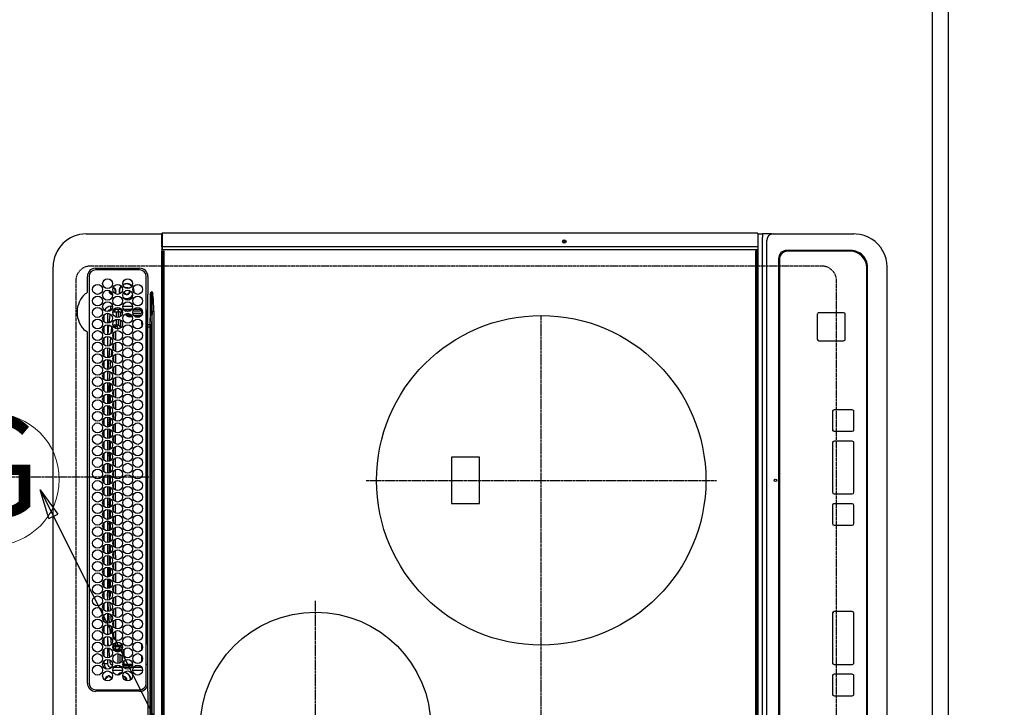
# Model space of a CAD drawing. Units: inches. Extents: x 0 to 26473, y -25 to 8845.
# Drawn here: x 15288 to 15886, y 6028 to 6445 of the extents above; entities that cross this region are included whole.
import ezdxf
from ezdxf.enums import TextEntityAlignment as Align

# ---------------------------------------------------------------- set-up
doc = ezdxf.new("R2010")
doc.units = ezdxf.units.IN
doc.header["$MEASUREMENT"] = 0
for name, pattern in [('CENTER', [2, 1.25, -0.25, 0.25, -0.25]), ('DASHED', [0.75, 0.5, -0.25]), ('HIDDEN', [0.375, 0.25, -0.125])]:
    doc.linetypes.add(name, pattern=pattern)
doc.layers.get('DEFPOINTS').update_dxf_attribs({"color": 146})
for name, color, linetype in [('121-キャビネット（中）', 253, 'HIDDEN'), ('126-甲板', 2, 'Continuous'), ('150-機器', 8, 'Continuous'), ('160-文字', 254, 'Continuous'), ('166-寸法B', 11, 'Continuous')]:
    doc.layers.add(name, color=color, linetype=linetype)
doc.styles.add('KH001', font='txt')
doc.dimstyles.new('KH1xx030', dxfattribs={"dimscale": 30, "dimtxt": 2, "dimasz": 0.6, "dimexe": 0.3, "dimexo": 1.2, "dimgap": 0.5, "dimtad": 3, "dimdec": 1, "dimdsep": 46, "dimlunit": 6, "dimtxsty": 'KH001', "dimblk": 'DOT', "dimcen": 1, "dimdle": 1, "dimclrd": 256, "dimclre": 256, "dimclrt": 256, "dimadec": 0, "dimazin": 0, "dimtfac": 1, "dimtdec": 1, "dimtix": 1, "dimtmove": 2, "dimatfit": 3, "dimldrblk": 'CLOSEDBLANK', "dimfxl": 1, "dimtolj": 1, "dimtzin": 0, "dimlwd": -1, "dimlwe": -1, "dimarcsym": 0})

# ---------------------------------------------------------------- blocks, each defined once
blk = doc.blocks.new('_Dot')
at = {"color": 0, "linetype": 'ByBlock', "lineweight": -2}
blk.add_line((-0.5, 0), (-1, 0), dxfattribs=at)
at = {"color": 0, "linetype": 'ByBlock', "const_width": 0.5}
blk.add_lwpolyline([(-0.25, 0, 1), (0.25, 0, 1)], format="xyb", close=True, dxfattribs=at)
blk = doc.blocks.new('*D843')
at = {"layer": '166-寸法B'}
for p, q in [((15888.36, 6717.42), (16136.83, 6717.42)), ((16127.83, 5563.42), (16127.83, 6699.42)), ((15888.36, 5545.42), (16136.83, 5545.42))]:
    blk.add_line(p, q, dxfattribs=at)
at = {"layer": 'DEFPOINTS', "color": 0}
for p in [(15852.36, 6717.42), (16127.83, 6717.42), (15852.36, 5545.42)]:
    blk.add_point(p, dxfattribs=at)
at = {"layer": '166-寸法B', "linetype": 'ByBlock', "xscale": 18, "yscale": 18, "zscale": 18}
for p, rotation in [((16127.83, 6717.42), 90), ((16127.83, 5545.42), 270)]:
    blk.add_blockref('_Dot', p, dxfattribs=dict(at, rotation=rotation))
at = {"layer": '166-寸法B', "insert": (16077.5, 6015.9), "char_height": 60, "attachment_point": 5, "rotation": 90, "style": 'KH001'}
blk.add_mtext('\\A1;1,172〈ﾜｰｸﾄｯﾌﾟ寸法〉', dxfattribs=at)
blk = doc.blocks.new('_ClosedBlank')
at = {"color": 0, "linetype": 'ByBlock', "lineweight": -2}
for p, q in [((-1, 0.167), (0, 0)), ((-1, 0.167), (-1, -0.167)), ((0, 0), (-1, -0.167))]:
    blk.add_line(p, q, dxfattribs=at)
blk = doc.blocks.new('HT-F6S_H2')
at = {"layer": '126-甲板', "linetype": 'DASHED'}
for p, q in [((271, 282.65), (-271, 282.65)), ((280, -170.35), (280, 273.65)), ((-271, -179.35), (271, -179.35))]:
    blk.add_line(p, q, dxfattribs=at)
for centre, start, end in [((271, 273.65), 0, 90), ((271, -170.35), 270, 0)]:
    blk.add_arc(centre, 9, start, end, dxfattribs=at)
at = {"layer": '150-機器', "color": 13, "linetype": 'Continuous'}
for p, q in [((-279.5, 296.38), (279.5, 296.38)), ((27, 275.6), (239.74, 275.6)), ((239.74, 275.6), (239.9, 275.61)), ((264.1, 275.61), (264.18, 275.6)), ((264.18, 275.6), (264.26, 275.6)), ((264.26, 275.6), (273.7, 275.6)), ((299.5, 276.38), (299.5, 230.38)), ((22, 243.88), (21.98, 270.58)), ((23, 270.58), (23, 243.88)), ((273.7, 274.58), (27, 274.58)), ((277.7, 243.88), (277.7, 270.58)), ((278.72, 270.58), (278.72, 243.88)), ((28.52, 264.33), (28.6, 264.35)), ((28.6, 264.35), (28.6, 264.47)), ((29.4, 264.98), (29.4, 264.76)), ((29.4, 264.76), (29.4, 264.35)), ((38.6, 263.38), (38.6, 265.38)), ((38.6, 265.38), (40.54, 265.38)), ((41.35, 263.38), (38.6, 263.38)), ((48.35, 263.38), (42.35, 263.38)), ((43.16, 265.38), (47.54, 265.38)), ((55.35, 263.38), (49.35, 263.38)), ((53.98, 263.38), (49.37, 262.95)), ((50.16, 265.38), (54.54, 265.38)), ((62.35, 263.38), (56.35, 263.38)), ((57.16, 265.38), (61.54, 265.38)), ((69.35, 263.38), (63.35, 263.38)), ((64.16, 265.38), (68.54, 265.38)), ((76.35, 263.38), (70.35, 263.38)), ((71.16, 265.38), (75.54, 265.38)), ((83.35, 263.38), (77.35, 263.38)), ((77.4, 263.13), (81.32, 263.38)), ((78.16, 265.38), (82.54, 265.38)), ((90.35, 263.38), (84.35, 263.38)), ((85.16, 265.38), (89.54, 265.38)), ((97.35, 263.38), (91.35, 263.38)), ((92.16, 265.38), (96.54, 265.38)), ((97.31, 263.27), (92.47, 263.08)), ((93.6, 262.15), (93.6, 263.1)), ((104.35, 263.38), (98.35, 263.38)), ((99.16, 265.38), (103.54, 265.38)), ((111.35, 263.38), (105.35, 263.38)), ((105.4, 263.38), (105.4, 262.78)), ((106.16, 265.38), (110.54, 265.38)), ((106.4, 263.38), (106.4, 262.15)), ((118.35, 263.38), (112.35, 263.38)), ((113.16, 265.38), (117.54, 265.38)), ((125.35, 263.38), (119.35, 263.38)), ((120.16, 265.38), (124.54, 265.38)), ((123.6, 262.15), (123.6, 263.38)), ((124.6, 262.15), (124.6, 263.38)), ((132.35, 263.38), (126.35, 263.38)), ((127.16, 265.38), (131.54, 265.38)), ((139.35, 263.38), (133.35, 263.38)), ((134.16, 265.38), (138.54, 265.38)), ((135.4, 263.38), (135.4, 262.15)), ((136.4, 263.38), (136.4, 262.15)), ((146.35, 263.38), (140.35, 263.38)), ((141.16, 265.38), (145.54, 265.38)), ((153.35, 263.38), (147.35, 263.38)), ((148.16, 265.38), (152.54, 265.38)), ((160.35, 263.38), (154.35, 263.38)), ((154.6, 262.15), (154.6, 263.38)), ((155.16, 265.38), (159.54, 265.38)), ((167.35, 263.38), (161.35, 263.38)), ((162.16, 265.38), (166.54, 265.38)), ((165.4, 263.38), (165.4, 262.15)), ((166.4, 263.38), (166.4, 262.15)), ((174.35, 263.38), (168.35, 263.38)), ((169.16, 265.38), (173.54, 265.38)), ((181.35, 263.38), (175.35, 263.38)), ((176.16, 265.38), (180.54, 265.38)), ((188.35, 263.38), (182.35, 263.38)), ((183.16, 265.38), (187.54, 265.38)), ((183.6, 262.15), (183.6, 263.38)), ((184.6, 262.15), (184.6, 263.38)), ((195.35, 263.38), (189.35, 263.38)), ((190.16, 265.38), (194.54, 265.38)), ((195.32, 263.17), (191.6, 263.38)), ((202.35, 263.38), (196.35, 263.38)), ((202.26, 262.78), (196.41, 263.11)), ((197.16, 265.38), (201.54, 265.38)), ((209.35, 263.38), (203.35, 263.38)), ((204.16, 265.38), (208.54, 265.38)), ((216.35, 263.38), (210.35, 263.38)), ((210.37, 263.32), (216.03, 263.01)), ((211.16, 265.38), (215.54, 265.38)), ((223.35, 263.38), (217.35, 263.38)), ((218.16, 265.38), (222.54, 265.38)), ((230.35, 263.38), (224.35, 263.38)), ((225.16, 265.38), (229.54, 265.38)), ((237.35, 263.38), (231.35, 263.38)), ((232.16, 265.38), (236.54, 265.38)), ((237.35, 263.33), (236.82, 263.38)), ((244.35, 263.38), (238.35, 263.38)), ((244.28, 262.67), (238.35, 263.24)), ((239.16, 265.38), (243.54, 265.38)), ((251.35, 263.38), (245.35, 263.38)), ((246.16, 265.38), (250.54, 265.38)), ((30.75, 263), (31.16, 263)), ((31.16, 262.2), (30.75, 262.2)), ((31.16, 263), (31.38, 263)), ((31.38, 262.2), (31.16, 262.2)), ((34.6, 254.24), (34.6, 260.22)), ((36.6, 261.38), (36.07, 261.38)), ((36.6, 261.38), (36.6, 260.89)), ((36.6, 259.66), (36.6, 254.79)), ((37.07, 259.25), (36.6, 259.25)), ((37.74, 258.02), (36.6, 258.02)), ((41.09, 262.11), (39.8, 261.98)), ((48.31, 262.84), (42.54, 262.26)), ((46.48, 256.97), (46.48, 258.84)), ((46.48, 258.84), (47.48, 258.84)), ((47.48, 258.84), (47.48, 256.97)), ((48.35, 260.19), (48.36, 260.13)), ((48.36, 260.13), (48.37, 260.01)), ((48.37, 260.01), (48.38, 259.92)), ((48.38, 259.92), (48.38, 259.86)), ((48.38, 259.86), (48.39, 259.84)), ((49.97, 259.97), (48.39, 259.84)), ((48.94, 255.51), (48.94, 258.56)), ((49.94, 258.56), (48.94, 258.56)), ((49.93, 259.56), (50.64, 259.56)), ((49.93, 259.54), (49.93, 259.56)), ((49.94, 259.48), (49.93, 259.54)), ((49.94, 259.39), (49.94, 259.48)), ((49.94, 259.26), (49.94, 259.39)), ((49.94, 259.11), (49.94, 259.26)), ((49.94, 258.94), (49.94, 259.11)), ((49.94, 258.75), (49.94, 258.94)), ((49.94, 258.56), (49.94, 258.75)), ((49.94, 258.56), (49.94, 255.51)), ((51.47, 258.56), (49.94, 258.56)), ((50.51, 261.02), (54.54, 261.36)), ((58.47, 258.57), (53.18, 258.56)), ((54.04, 259.57), (57.62, 259.58)), ((56.99, 261.57), (62.02, 261.99)), ((61.07, 260.91), (58.05, 260.65)), ((65.46, 258.58), (60.19, 258.57)), ((61.06, 259.58), (64.61, 259.58)), ((63.63, 262.13), (69.2, 262.59)), ((68.7, 261.55), (64.29, 261.18)), ((72.46, 258.58), (67.19, 258.58)), ((68.07, 259.59), (71.6, 259.59)), ((70.47, 262.7), (76.33, 263.06)), ((76.03, 262.05), (70.89, 261.72)), ((79.46, 258.59), (74.2, 258.58)), ((75.08, 259.59), (78.59, 259.6)), ((83.17, 262.49), (77.62, 262.15)), ((79.53, 261.65), (82.84, 261.65)), ((86.45, 258.6), (81.2, 258.59)), ((82.09, 259.6), (85.59, 259.6)), ((90.31, 262.94), (84.5, 262.58)), ((84.59, 262.15), (90.11, 262.15)), ((84.86, 261.65), (89.84, 261.65)), ((93.45, 258.6), (88.21, 258.6)), ((89.1, 259.6), (92.58, 259.61)), ((92.47, 263.08), (91.42, 263.01)), ((91.59, 262.15), (93.6, 262.15)), ((91.86, 261.65), (96.84, 261.65)), ((94.6, 262.15), (93.6, 262.15)), ((94.6, 262.15), (94.6, 263.07)), ((94.6, 262.15), (97.11, 262.15)), ((100.44, 258.61), (95.22, 258.61)), ((96.11, 259.61), (99.57, 259.61)), ((98.59, 262.15), (104.11, 262.15)), ((98.86, 261.65), (103.84, 261.65)), ((107.44, 258.62), (102.22, 258.61)), ((103.12, 259.62), (106.56, 259.62)), ((106.4, 262.15), (105.59, 262.15)), ((105.86, 261.65), (110.84, 261.65)), ((106.4, 262.15), (111.11, 262.15)), ((114.44, 258.63), (109.23, 258.62)), ((110.13, 259.62), (113.56, 259.62)), ((112.59, 262.15), (118.11, 262.15)), ((112.86, 261.65), (117.84, 261.65)), ((121.43, 258.63), (116.23, 258.63)), ((117.13, 259.63), (120.55, 259.63)), ((119.59, 262.15), (123.6, 262.15)), ((119.86, 261.65), (124.84, 261.65)), ((128.43, 258.64), (123.24, 258.64)), ((124.6, 262.15), (123.6, 262.15)), ((124.14, 259.63), (127.54, 259.64)), ((124.6, 262.15), (125.11, 262.15)), ((126.59, 262.15), (132.11, 262.15)), ((126.86, 261.65), (131.84, 261.65)), ((135.42, 258.65), (130.24, 258.64)), ((131.15, 259.64), (134.53, 259.64)), ((133.59, 262.15), (135.4, 262.15)), ((133.86, 261.65), (138.84, 261.65)), ((136.4, 262.15), (135.4, 262.15)), ((136.4, 262.15), (139.11, 262.15)), ((142.42, 258.65), (137.25, 258.65)), ((138.16, 259.65), (141.53, 259.65)), ((140.59, 262.15), (146.11, 262.15)), ((140.86, 261.65), (145.84, 261.65)), ((145.4, 258.66), (144.25, 258.66)), ((145.17, 259.65), (145.4, 259.65)), ((145.4, 259.65), (148.53, 259.65)), ((149.42, 258.65), (145.4, 258.66)), ((147.59, 262.15), (153.11, 262.15)), ((147.86, 261.65), (152.84, 261.65)), ((156.42, 258.65), (151.25, 258.65)), ((152.16, 259.64), (155.54, 259.64)), ((154.6, 262.15), (154.59, 262.15)), ((154.6, 262.15), (160.11, 262.15)), ((154.86, 261.65), (159.84, 261.65)), ((163.43, 258.64), (158.24, 258.65)), ((159.15, 259.64), (162.54, 259.64)), ((161.59, 262.15), (165.4, 262.15)), ((161.86, 261.65), (166.84, 261.65)), ((170.43, 258.63), (165.24, 258.64)), ((166.4, 262.15), (165.4, 262.15)), ((166.14, 259.63), (169.55, 259.63)), ((166.4, 262.15), (167.11, 262.15)), ((168.59, 262.15), (174.11, 262.15)), ((168.86, 261.65), (173.84, 261.65)), ((177.44, 258.63), (172.23, 258.63)), ((173.13, 259.62), (176.56, 259.62)), ((175.59, 262.15), (181.11, 262.15)), ((175.86, 261.65), (180.84, 261.65)), ((184.44, 258.62), (179.23, 258.63)), ((180.12, 259.62), (183.57, 259.61)), ((182.59, 262.15), (183.6, 262.15)), ((182.86, 261.65), (187.84, 261.65)), ((184.6, 262.15), (183.6, 262.15)), ((184.6, 262.15), (188.11, 262.15)), ((191.44, 258.61), (186.23, 258.62)), ((187.11, 259.61), (190.58, 259.61)), ((189.59, 262.15), (195.11, 262.15)), ((189.86, 261.65), (194.84, 261.65)), ((198.45, 258.61), (193.22, 258.61)), ((194.1, 259.6), (197.59, 259.6)), ((196.59, 262.15), (202.11, 262.15)), ((196.86, 261.65), (201.84, 261.65)), ((205.45, 258.6), (200.22, 258.61)), ((201.09, 259.6), (204.6, 259.59)), ((209.14, 262.39), (203.47, 262.71)), ((203.59, 262.15), (209.11, 262.15)), ((203.86, 261.65), (208.84, 261.65)), ((212.45, 258.59), (207.21, 258.6)), ((208.07, 259.59), (211.6, 259.59)), ((215.98, 262.01), (210.54, 262.31)), ((210.86, 261.65), (211.27, 261.65)), ((219.46, 258.59), (214.21, 258.59)), ((215.06, 259.58), (218.61, 259.58)), ((216.02, 262), (215.98, 262.01)), ((216.03, 263.01), (216.32, 262.98)), ((217.44, 262.89), (223.15, 262.42)), ((222.62, 261.46), (217.8, 261.86)), ((226.46, 258.58), (221.2, 258.59)), ((222.05, 259.58), (225.62, 259.57)), ((224.54, 262.31), (229.96, 261.86)), ((229.12, 260.93), (225.19, 261.25)), ((233.46, 258.58), (228.2, 258.58)), ((229.04, 259.57), (232.63, 259.57)), ((231.9, 261.7), (236.51, 261.33)), ((235.14, 260.44), (233.13, 260.6)), ((240.47, 258.56), (235.19, 258.57)), ((236.03, 259.56), (239.64, 259.56)), ((239.42, 261.09), (242.51, 260.83)), ((241.86, 257.5), (241.86, 256.96)), ((241.92, 256.57), (243.32, 257.97)), ((242.49, 260.64), (242.48, 260.55)), ((242.51, 260.83), (242.49, 260.64)), ((242.51, 260.83), (242.79, 260.76)), ((244.32, 258.84), (243.32, 258.84)), ((243.32, 257.97), (243.32, 258.84)), ((244.32, 257.97), (243.32, 257.97)), ((244.32, 258.84), (244.32, 257.97)), ((244.32, 257.97), (244.32, 256.97)), ((244.32, 257.97), (247.76, 257.97)), ((250.37, 262.05), (245.45, 262.55)), ((248.94, 257.97), (252.16, 257.97)), ((250.6, 262.01), (250.37, 262.05)), ((250.96, 261.86), (250.6, 262.01)), ((252.16, 260.06), (252.16, 257.97)), ((252.21, 260.05), (252.16, 260.06)), ((252.21, 259.53), (252.21, 260.05)), ((253.6, 259.25), (252.22, 259.25)), ((252.27, 259.02), (252.24, 259.03)), ((252.27, 259.02), (252.27, 256.93)), ((253.6, 259.02), (252.27, 259.02)), ((253.6, 261.38), (255.6, 261.38)), ((253.6, 260.89), (253.6, 261.38)), ((253.6, 254.79), (253.6, 259.66)), ((255.6, 261.38), (255.6, 260.34)), ((30.75, 253.75), (30.72, 254.06)), ((36.6, 253.56), (36.6, 248.69)), ((37.01, 255.93), (37.56, 255.93)), ((37.01, 255.93), (37.36, 255.59)), ((37.44, 253.51), (37.1, 253.85)), ((38.44, 253.51), (37.44, 253.51)), ((37.44, 248.27), (37.44, 253.51)), ((38.44, 253.51), (38.44, 254.13)), ((40.17, 253.51), (38.44, 253.51)), ((38.44, 253.51), (38.44, 248.13)), ((38.86, 256.97), (44.84, 256.97)), ((44.57, 255.97), (39.13, 255.97)), ((40.57, 254.51), (43.13, 254.51)), ((47.17, 253.51), (43.53, 253.51)), ((45.86, 256.97), (46.48, 256.97)), ((46.48, 255.97), (46.13, 255.97)), ((46.48, 256.97), (47.48, 256.97)), ((46.48, 256.97), (46.48, 255.97)), ((47.94, 254.51), (46.48, 255.97)), ((47.48, 256.97), (48.94, 255.51)), ((47.57, 254.51), (47.94, 254.51)), ((47.94, 254.37), (47.94, 254.51)), ((49.94, 255.51), (48.94, 255.51)), ((244.32, 256.97), (242.86, 255.51)), ((242.86, 255.51), (247.31, 255.51)), ((242.86, 254.98), (242.86, 255.51)), ((246.13, 254.51), (243.57, 254.51)), ((247.84, 256.97), (244.32, 256.97)), ((252.21, 256.97), (248.86, 256.97)), ((249.39, 255.51), (251.73, 255.51)), ((251.73, 254.51), (250.57, 254.51)), ((251.73, 255.51), (253.15, 256.93)), ((251.73, 254.51), (251.73, 255.51)), ((251.73, 254.51), (252.73, 254.51)), ((251.73, 254.23), (251.73, 254.51)), ((252.27, 256.93), (252.21, 256.97)), ((252.27, 256.93), (253.15, 256.93)), ((252.35, 251.06), (252.35, 251.2)), ((252.85, 251.55), (252.38, 251.55)), ((252.71, 252.55), (252.73, 252.55)), ((253.6, 255.39), (252.73, 254.51)), ((252.73, 254.51), (252.73, 254.36)), ((252.73, 252.58), (252.73, 252.55)), ((252.73, 252.55), (252.82, 252.55)), ((252.85, 251.55), (252.85, 250.57)), ((253.6, 248.69), (253.6, 253.56)), ((255.6, 254.12), (255.6, 248.14)), ((266.42, 251.08), (266.55, 251.75)), ((266.55, 251.75), (266.51, 252.1)), ((34.6, 242.04), (34.6, 248.02)), ((36.6, 247.46), (36.6, 242.59)), ((37.44, 243.51), (37.44, 246.55)), ((249.27, 250.05), (249.77, 250.05)), ((249.27, 248.27), (249.27, 250.05)), ((249.27, 243.5), (249.27, 246.55)), ((250.27, 250.05), (249.77, 250.05)), ((249.77, 248.48), (249.77, 250.05)), ((249.77, 242.87), (249.77, 247.18)), ((250.27, 250.05), (250.27, 248.82)), ((250.27, 247.57), (250.27, 242.48)), ((251.24, 243.52), (251.24, 247.96)), ((252.9, 249.74), (252.69, 249.74)), ((252.87, 250.56), (252.85, 250.57)), ((252.9, 249.56), (252.9, 249.39)), ((252.9, 247.84), (252.9, 243.54)), ((253.6, 242.59), (253.6, 247.46)), ((263.84, 247.25), (264.8, 247.15)), ((264.04, 247.42), (264.8, 247.35)), ((264.8, 249.65), (264.96, 249.66)), ((264.8, 247.35), (266.04, 247.53)), ((264.8, 247.15), (266.1, 247.34)), ((266.04, 247.53), (266.85, 247.86)), ((266.1, 247.34), (267.09, 247.76)), ((266.36, 250.95), (266.42, 251.08)), ((27, 239.88), (273.7, 239.88)), ((38.43, 239.88), (38.43, 238.88)), ((40.1, 242.59), (43.6, 242.59)), ((47.1, 242.59), (50.6, 242.59)), ((51.21, 239.66), (50.72, 239.17)), ((50.72, 239.05), (50.72, 239.17)), ((51.18, 238.88), (51.2, 239.56)), ((51.7, 239.56), (51.68, 238.88)), ((51.7, 239.88), (51.7, 239.56)), ((106.11, 239.56), (51.7, 239.56)), ((106.09, 238.88), (106.11, 239.56)), ((106.11, 239.56), (106.11, 239.76)), ((106.41, 239.76), (106.41, 239.88)), ((106.41, 239.76), (106.41, 239.56)), ((195.79, 239.76), (106.41, 239.76)), ((106.41, 239.25), (106.41, 239.56)), ((106.41, 239.56), (195.79, 239.56)), ((195.79, 239.25), (106.41, 239.25)), ((195.79, 239.76), (195.79, 239.88)), ((195.79, 239.56), (195.79, 239.76)), ((195.79, 239.25), (195.79, 239.56)), ((196.09, 239.76), (196.09, 239.56)), ((196.09, 239.56), (196.11, 238.88)), ((250.55, 239.56), (196.09, 239.56)), ((244.86, 242.03), (244.86, 242.59)), ((244.86, 242.59), (246.6, 242.59)), ((250.55, 239.56), (250.55, 239.88)), ((250.56, 238.88), (250.55, 239.56)), ((251.05, 239.56), (251.06, 238.88)), ((251.77, 238.88), (251.77, 239.88)), ((251.77, 238.88), (251.77, 239.88)), ((252.64, 239.17), (251.94, 239.88)), ((252.35, 242.52), (252.24, 242.52)), ((252.35, 242.46), (252.35, 242.52)), ((252.85, 242.46), (252.35, 242.46)), ((252.85, 242.53), (252.87, 242.54)), ((252.85, 242.53), (252.85, 242.46)), ((252.85, 242.46), (253.04, 242.27)), ((253.2, 239.74), (253.2, 239.88)), ((-252.65, 236.24), (252.65, 236.24)), ((252.65, 235.3), (-252.65, 235.3)), ((-242.95, 237.56), (242.95, 237.56)), ((242.95, 236.78), (-242.95, 236.78)), ((21.98, 238.79), (0, 238.79)), ((106.9, 237.68), (0, 237.68)), ((24.72, 238.88), (146.93, 238.88)), ((50.72, 239.05), (51.19, 239.05)), ((242.95, 237.68), (106.9, 237.68)), ((146.93, 238.88), (242.95, 238.88)), ((242.95, 237.68), (242.95, 238.88)), ((242.95, 238.88), (244.36, 238.88)), ((244.45, 237.68), (242.95, 237.68)), ((242.95, 237.56), (242.95, 237.68)), ((242.95, 237.56), (242.95, 236.78)), ((244.36, 238.88), (262.32, 238.88)), ((252.65, 236.24), (244.37, 236.73)), ((244.45, 237.68), (244.45, 237.52)), ((252.59, 237.55), (244.45, 237.68)), ((244.45, 237.52), (262.95, 236.41)), ((262.95, 237.38), (252.59, 237.55)), ((252.65, 236.24), (252.65, 235.3)), ((262.32, 238.88), (262.84, 238.88)), ((262.84, 238.88), (262.84, 239.02)), ((264.45, 238.85), (262.84, 238.88)), ((262.94, 236.18), (264.42, 236.35)), ((262.94, 236.18), (262.95, 236.15)), ((262.95, 236.41), (262.95, 237.38)), ((262.95, 236.15), (262.96, 236.12)), ((262.96, 236.12), (262.96, 236.08)), ((262.96, 236.08), (262.97, 236.05)), ((262.97, 236.05), (262.98, 236.02)), ((262.98, 236.02), (262.99, 235.98)), ((262.99, 235.98), (263, 235.95)), ((263, 235.95), (263.01, 235.92)), ((264.42, 236.35), (263.01, 235.92)), ((264.42, 236.35), (264.45, 236.36)), ((264.45, 236.36), (264.42, 236.35)), ((273.7, 238.85), (264.45, 238.85)), ((264.45, 236.88), (264.45, 236.36)), ((-289.1, 230.38), (289.1, 230.38)), ((289.1, 229.88), (-289.1, 229.88)), ((-288.8, 228.88), (288.8, 228.88)), ((291.81, 230.38), (289.1, 230.38)), ((289.1, 230.38), (289.1, 229.88)), ((289.1, 229.88), (289.1, 229.18)), ((289.9, 230.14), (289.91, 230.19)), ((289.9, 230.08), (289.9, 230.14)), ((291.67, 230.08), (289.9, 230.08)), ((289.9, -131.32), (289.9, 230.08)), ((289.91, 230.19), (289.93, 230.24)), ((289.93, 230.24), (289.94, 230.29)), ((289.94, 230.29), (289.97, 230.33)), ((289.97, 230.33), (289.99, 230.35)), ((289.99, 230.35), (290.02, 230.37)), ((290.02, 230.37), (290.05, 230.38)), ((291.67, 230.14), (291.68, 230.19)), ((291.67, 230.08), (291.67, 230.14)), ((292.17, 230.08), (291.67, 230.08)), ((291.67, -131.32), (291.67, 230.08)), ((291.68, 230.19), (291.69, 230.24)), ((291.69, 230.24), (291.71, 230.29)), ((291.71, 230.29), (291.73, 230.33)), ((291.73, 230.33), (291.76, 230.35)), ((291.76, 230.35), (291.79, 230.37)), ((291.79, 230.37), (291.82, 230.38)), ((291.81, 230.38), (291.82, 230.38)), ((291.82, 230.38), (292.17, 230.38)), ((292.17, 230.08), (292.17, 230.38)), ((292.17, 230.38), (297.9, 230.38)), ((297.9, 230.08), (292.17, 230.08)), ((297.9, 230.08), (297.9, 230.38)), ((297.9, 230.38), (299.6, 230.38)), ((299.9, 230.08), (297.9, 230.08)), ((299.9, -131.32), (299.9, 230.08)), ((164, 54.5), (136, 54.5)), ((136, 54.5), (136, 37.5)), ((164, 37.5), (164, 54.5)), ((136, 37.5), (164, 37.5)), ((-289.1, -131.12), (289.1, -131.12)), ((288.8, -130.12), (-288.8, -130.12)), ((289.1, -131.12), (289.1, -130.42)), ((289.1, -131.12), (289.1, -131.62)), ((289.9, -131.38), (289.9, -131.32)), ((289.91, -131.44), (289.9, -131.38)), ((289.93, -131.49), (289.91, -131.44)), ((289.94, -131.53), (289.93, -131.49)), ((289.97, -131.57), (289.94, -131.53)), ((291.67, -131.32), (291.67, -131.38)), ((291.67, -131.38), (291.68, -131.44)), ((291.68, -131.44), (291.69, -131.49)), ((291.69, -131.49), (291.71, -131.53)), ((291.71, -131.53), (291.73, -131.57)), ((299.86, -131.32), (299.9, -131.32)), ((-297.5, -134.29), (297.5, -134.29)), ((-295.5, -137.07), (295.5, -137.07)), ((289.1, -131.62), (-289.1, -131.62)), ((291.81, -131.62), (289.1, -131.62)), ((289.99, -131.6), (289.97, -131.57)), ((290.02, -131.62), (289.99, -131.6)), ((290.05, -131.62), (290.02, -131.62)), ((291.73, -131.57), (291.76, -131.6)), ((291.76, -131.6), (291.79, -131.62)), ((291.79, -131.62), (291.82, -131.62)), ((291.82, -131.62), (291.81, -131.62)), ((292.17, -131.62), (291.82, -131.62)), ((297.9, -131.62), (292.17, -131.62)), ((299.5, -134.29), (297.5, -134.29)), ((299.6, -131.62), (297.9, -131.62)), ((299.5, -131.62), (299.5, -134.29)), ((299.5, -139.83), (299.5, -134.29)), ((299.5, -139.83), (299.5, -140.76)), ((299.5, -140.76), (299.5, -188.39)), ((284.5, -144.14), (-284.5, -144.14)), ((284, -144.64), (-284, -144.64)), ((284, -144.65), (-284, -144.65)), ((284, -144.64), (284, -144.65)), ((289.5, -188.13), (289.5, -149.14)), ((289, -149.64), (289, -149.65)), ((289, -187.64), (289, -149.65)), ((234.74, -168.65), (234.74, -168.64)), ((234.74, -168.65), (234.74, -183.65)), ((235.74, -167.65), (235.74, -167.64)), ((250.74, -167.64), (235.74, -167.64)), ((250.74, -167.65), (235.74, -167.65)), ((250.74, -167.65), (250.74, -167.64)), ((251.74, -168.65), (251.74, -168.64)), ((251.74, -183.65), (251.74, -168.65)), ((19.34, -177.9), (19.34, -177.88)), ((19.34, -177.9), (19.34, -188.89)), ((31.34, -176.88), (20.34, -176.88)), ((20.34, -176.9), (20.34, -176.88)), ((31.34, -176.9), (20.34, -176.9)), ((31.34, -176.9), (31.34, -176.88)), ((32.34, -177.9), (32.34, -177.88)), ((32.34, -188.89), (32.34, -177.9)), ((38.34, -177.9), (38.34, -177.88)), ((38.34, -177.9), (38.34, -188.89)), ((69.34, -176.88), (39.34, -176.88)), ((39.34, -176.9), (39.34, -176.88)), ((69.34, -176.9), (39.34, -176.9)), ((69.34, -176.9), (69.34, -176.88)), ((70.34, -177.9), (70.34, -177.88)), ((70.34, -188.89), (70.34, -177.9)), ((122.75, -177.9), (122.75, -177.88)), ((122.75, -177.9), (122.75, -188.89)), ((134.75, -176.88), (123.75, -176.88)), ((123.75, -176.9), (123.75, -176.88)), ((134.75, -176.9), (123.75, -176.9)), ((134.75, -176.9), (134.75, -176.88)), ((135.75, -177.9), (135.75, -177.88)), ((135.75, -188.89), (135.75, -177.9)), ((141.75, -177.9), (141.75, -177.88)), ((141.75, -177.9), (141.75, -188.89)), ((172.75, -176.88), (142.75, -176.88)), ((142.75, -176.9), (142.75, -176.88)), ((172.75, -176.9), (142.75, -176.9)), ((172.75, -176.9), (172.75, -176.88)), ((173.75, -177.9), (173.75, -177.88)), ((173.75, -188.89), (173.75, -177.9)), ((179.75, -177.9), (179.75, -177.88)), ((179.75, -177.9), (179.75, -188.89)), ((191.75, -176.88), (180.75, -176.88)), ((180.75, -176.9), (180.75, -176.88)), ((191.75, -176.9), (180.75, -176.9)), ((191.75, -176.9), (191.75, -176.88)), ((192.75, -177.9), (192.75, -177.88)), ((192.75, -188.89), (192.75, -177.9)), ((235.74, -184.65), (250.74, -184.65)), ((20.34, -189.89), (31.34, -189.89)), ((39.34, -189.89), (69.34, -189.89)), ((123.75, -189.89), (134.75, -189.89)), ((142.75, -189.89), (172.75, -189.89)), ((180.75, -189.89), (191.75, -189.89)), ((299.5, -188.39), (299.5, -189.78)), ((-279.5, -198.12), (279.5, -198.12)), ((-279, -197.64), (279, -197.64)), ((-279.5, -210.03), (279.5, -210.03))]:
    blk.add_line(p, q, dxfattribs=at)
at = {"layer": '150-機器', "color": 161, "linetype": 'CENTER'}
for p, q in [((-78.76, 137), (77.2, 137)), ((150, 106.36), (150, -106.36)), ((-254.4, 0), (250, 0))]:
    blk.add_line(p, q, dxfattribs=at)
at = {"layer": '150-機器', "color": 13, "linetype": 'Continuous'}
for points in [[(252.16, 257.97), (252.16, 257.85), (252.16, 257.72), (252.16, 257.6), (252.17, 257.49), (252.17, 257.39), (252.17, 257.29), (252.18, 257.2), (252.18, 257.13), (252.19, 257.07), (252.2, 257.02), (252.2, 256.99), (252.21, 256.97), (252.21, 256.97)], [(252.21, 259.53), (252.21, 259.46), (252.21, 259.4), (252.21, 259.34), (252.22, 259.29), (252.22, 259.23), (252.22, 259.18), (252.22, 259.14), (252.23, 259.1), (252.23, 259.07), (252.23, 259.05), (252.23, 259.04), (252.24, 259.03), (252.24, 259.03)], [(37.01, 255.93), (36.89, 255.93), (36.77, 255.9), (36.65, 255.87), (36.6, 255.84)], [(47.94, 254.51), (48.06, 254.52), (48.19, 254.54), (48.31, 254.58), (48.42, 254.63), (48.52, 254.7), (48.62, 254.78), (48.71, 254.87), (48.78, 254.97), (48.84, 255.08), (48.89, 255.2), (48.92, 255.32), (48.94, 255.44), (48.94, 255.51)], [(49.53, 254.31), (49.67, 254.51), (49.78, 254.74), (49.86, 254.97), (49.92, 255.22), (49.94, 255.47), (49.94, 255.51)], [(242.26, 255.71), (242.37, 255.64), (242.48, 255.59), (242.6, 255.55), (242.72, 255.52), (242.84, 255.51), (242.86, 255.51)], [(252.85, 251.55), (252.85, 251.67), (252.85, 251.8), (252.85, 251.92), (252.85, 252.03), (252.84, 252.14), (252.84, 252.23), (252.84, 252.32), (252.83, 252.39), (252.83, 252.45), (252.83, 252.5), (252.82, 252.53), (252.82, 252.55), (252.82, 252.55)], [(253.6, 256.83), (253.49, 256.88), (253.36, 256.91), (253.24, 256.93), (253.15, 256.93)], [(252.85, 250.57), (252.84, 250.57), (252.83, 250.57), (252.81, 250.57), (252.78, 250.57), (252.75, 250.58), (252.7, 250.58), (252.66, 250.58), (252.61, 250.58), (252.55, 250.58), (252.49, 250.58), (252.43, 250.58), (252.37, 250.58), (252.35, 250.58)], [(252.9, 249.56), (252.9, 249.69), (252.9, 249.81), (252.9, 249.93), (252.9, 250.04), (252.9, 250.15), (252.89, 250.25), (252.89, 250.33), (252.89, 250.41), (252.88, 250.47), (252.88, 250.51), (252.88, 250.54), (252.87, 250.56), (252.87, 250.56)], [(50.72, 239.17), (50.71, 239.3), (50.69, 239.42), (50.65, 239.54), (50.6, 239.65), (50.53, 239.76), (50.45, 239.85), (50.43, 239.88)], [(244.86, 242.59), (244.61, 242.57), (244.37, 242.52), (244.13, 242.45), (243.9, 242.34), (243.74, 242.24)], [(251.24, 243.52), (251.25, 243.4), (251.27, 243.27), (251.31, 243.16), (251.36, 243.04), (251.43, 242.94), (251.51, 242.84), (251.6, 242.75), (251.7, 242.68), (251.81, 242.62), (251.92, 242.57), (252.04, 242.54), (252.17, 242.52), (252.24, 242.52)], [(252.11, 242.04), (252.16, 242.07), (252.21, 242.12), (252.25, 242.16), (252.29, 242.22), (252.31, 242.27), (252.33, 242.33), (252.35, 242.39), (252.35, 242.46), (252.35, 242.46)], [(252.35, 242.52), (252.41, 242.52), (252.47, 242.52), (252.53, 242.52), (252.59, 242.52), (252.64, 242.52), (252.69, 242.52), (252.73, 242.52), (252.77, 242.53), (252.8, 242.53), (252.83, 242.53), (252.84, 242.53), (252.85, 242.53), (252.85, 242.53)], [(252.87, 242.54), (252.87, 242.55), (252.88, 242.57), (252.88, 242.61), (252.89, 242.67), (252.89, 242.73), (252.89, 242.81), (252.9, 242.91), (252.9, 243.01), (252.9, 243.12), (252.9, 243.23), (252.9, 243.36), (252.9, 243.48), (252.9, 243.54)], [(50.71, 238.87), (50.72, 238.99), (50.72, 239.05)], [(244.45, 237.52), (242.95, 237.56)], [(244.37, 236.73), (242.95, 236.78)], [(252.65, 236.24), (255.37, 236.16), (257.75, 236.11), (259.77, 236.1), (261.39, 236.11), (262.59, 236.16), (262.94, 236.18)], [(252.65, 235.3), (255.38, 235.32), (257.78, 235.39), (259.81, 235.5), (261.44, 235.65), (262.65, 235.83), (263.01, 235.92)], [(262.95, 236.41), (264.45, 236.36)], [(279.5, -210.03), (281.99, -209.87), (284.45, -209.4), (286.83, -208.62), (289.09, -207.55), (291.2, -206.2), (293.13, -204.6), (294.85, -202.76), (296.33, -200.72), (297.55, -198.51), (298.48, -196.17), (299.12, -193.72), (299.45, -191.22), (299.5, -189.78)]]:
    blk.add_lwpolyline(points, dxfattribs=at)
for centre, radius in [((34.85, 269.43), 3), ((41.85, 269.43), 3), ((48.85, 269.43), 3), ((55.85, 269.43), 3), ((62.85, 269.43), 3), ((69.85, 269.43), 3), ((76.85, 269.43), 3), ((83.85, 269.43), 3), ((90.85, 269.43), 3), ((97.85, 269.43), 3), ((104.85, 269.43), 3), ((111.85, 269.43), 3), ((118.85, 269.43), 3), ((125.85, 269.43), 3), ((132.85, 269.43), 3), ((139.85, 269.43), 3), ((146.85, 269.43), 3), ((153.85, 269.43), 3), ((160.85, 269.43), 3), ((167.85, 269.43), 3), ((174.85, 269.43), 3), ((181.85, 269.43), 3), ((188.85, 269.43), 3), ((195.85, 269.43), 3), ((202.85, 269.43), 3), ((209.85, 269.43), 3), ((216.85, 269.43), 3), ((223.85, 269.43), 3), ((230.85, 269.43), 3), ((237.85, 269.43), 3), ((244.85, 269.43), 3), ((251.85, 269.43), 3), ((258.85, 269.43), 3), ((265.85, 269.43), 3), ((31.35, 263.33), 3), ((38.35, 263.33), 3), ((45.35, 263.33), 3), ((52.35, 263.33), 3), ((59.35, 263.33), 3), ((66.35, 263.33), 3), ((73.35, 263.33), 3), ((80.35, 263.33), 3), ((87.35, 263.33), 3), ((94.35, 263.33), 3), ((101.35, 263.33), 3), ((108.35, 263.33), 3), ((115.35, 263.33), 3), ((122.35, 263.33), 3), ((129.35, 263.33), 3), ((136.35, 263.33), 3), ((143.35, 263.33), 3), ((150.35, 263.33), 3), ((157.35, 263.33), 3), ((164.35, 263.33), 3), ((171.35, 263.33), 3), ((178.35, 263.33), 3), ((185.35, 263.33), 3), ((192.35, 263.33), 3), ((199.35, 263.33), 3), ((206.35, 263.33), 3), ((213.35, 263.33), 3), ((220.35, 263.33), 3), ((227.35, 263.33), 3), ((234.35, 263.33), 3), ((241.35, 263.33), 3), ((248.35, 263.33), 3), ((255.35, 263.33), 3), ((262.35, 263.33), 3), ((269.35, 263.33), 3), ((34.85, 257.23), 3), ((41.85, 257.23), 3), ((48.85, 257.23), 3), ((55.85, 257.23), 3), ((62.85, 257.23), 3), ((69.85, 257.23), 3), ((76.85, 257.23), 3), ((83.85, 257.23), 3), ((90.85, 257.23), 3), ((97.85, 257.23), 3), ((104.85, 257.23), 3), ((111.85, 257.23), 3), ((118.85, 257.23), 3), ((125.85, 257.23), 3), ((132.85, 257.23), 3), ((139.85, 257.23), 3), ((146.85, 257.23), 3), ((153.85, 257.23), 3), ((160.85, 257.23), 3), ((167.85, 257.23), 3), ((174.85, 257.23), 3), ((181.85, 257.23), 3), ((188.85, 257.23), 3), ((195.85, 257.23), 3), ((202.85, 257.23), 3), ((209.85, 257.23), 3), ((216.85, 257.23), 3), ((223.85, 257.23), 3), ((230.85, 257.23), 3), ((237.85, 257.23), 3), ((244.85, 257.23), 3), ((251.85, 257.23), 3), ((258.85, 257.23), 3), ((265.85, 257.23), 3), ((31.35, 251.13), 3), ((38.35, 251.13), 3), ((45.35, 251.13), 3), ((52.35, 251.13), 3), ((59.35, 251.13), 3), ((66.35, 251.13), 3), ((73.35, 251.13), 3), ((80.35, 251.13), 3), ((87.35, 251.13), 3), ((94.35, 251.13), 3), ((101.35, 251.13), 3), ((108.35, 251.13), 3), ((115.35, 251.13), 3), ((122.35, 251.13), 3), ((129.35, 251.13), 3), ((136.35, 251.13), 3), ((143.35, 251.13), 3), ((150.35, 251.13), 3), ((157.35, 251.13), 3), ((164.35, 251.13), 3), ((171.35, 251.13), 3), ((178.35, 251.13), 3), ((185.35, 251.13), 3), ((192.35, 251.13), 3), ((199.35, 251.13), 3), ((206.35, 251.13), 3), ((213.35, 251.13), 3), ((220.35, 251.13), 3), ((227.35, 251.13), 3), ((234.35, 251.13), 3), ((241.35, 251.13), 3), ((248.35, 251.13), 3), ((255.35, 251.13), 3), ((262.35, 251.13), 3), ((269.35, 251.13), 3), ((34.85, 245.03), 3), ((41.85, 245.03), 3), ((48.85, 245.03), 3), ((55.85, 245.03), 3), ((62.85, 245.03), 3), ((69.85, 245.03), 3), ((76.85, 245.03), 3), ((83.85, 245.03), 3), ((90.85, 245.03), 3), ((97.85, 245.03), 3), ((104.85, 245.03), 3), ((111.85, 245.03), 3), ((118.85, 245.03), 3), ((125.85, 245.03), 3), ((132.85, 245.03), 3), ((139.85, 245.03), 3), ((146.85, 245.03), 3), ((153.85, 245.03), 3), ((160.85, 245.03), 3), ((167.85, 245.03), 3), ((174.85, 245.03), 3), ((181.85, 245.03), 3), ((188.85, 245.03), 3), ((195.85, 245.03), 3), ((202.85, 245.03), 3), ((209.85, 245.03), 3), ((216.85, 245.03), 3), ((223.85, 245.03), 3), ((230.85, 245.03), 3), ((237.85, 245.03), 3), ((244.85, 245.03), 3), ((251.85, 245.03), 3), ((258.85, 245.03), 3), ((265.85, 245.03), 3), ((0, 137), 70), ((150, 0), 100), ((294.9, -14.02), 1.04), ((294.9, -14.02), 0.643), ((294.9, -14.02), 0.0429), ((150, -142.27), 0.742)]:
    blk.add_circle(centre, radius, dxfattribs=at)
for centre, radius, start, end in [((279.5, 276.38), 20, 0, 90), ((252, 266.38), 15.45, 42.56176, 137.43824), ((27, 270.58), 5.02, 90, 179.99972), ((239.06, 276.93), 1.57, 302.54421, 356.41062), ((264.95, 276.93), 1.58, 183.70298, 237.06538), ((273.7, 270.58), 5.02, 0.0002, 90), ((27, 270.58), 4, 90, 179.99999), ((273.7, 270.58), 4, 0, 90), ((29, 262.6), 2.41, 80.45141, 93.21813), ((29, 262.6), 2.2, 10.47567, 79.52431), ((29, 262.6), 1.8, 12.86973, 77.13026), ((38.6, 261.38), 4, 90, 143.61069), ((38.6, 261.38), 2, 90, 179.99999), ((251.6, 261.38), 2, 0, 67.92763), ((251.6, 261.38), 4, 0, 70.13722), ((29, 262.6), 1.8, 288.99221, 347.13026), ((29, 262.6), 2.2, 297.26243, 349.52431), ((29, 262.6), 2.41, 350.45141, 9.54858), ((29, 253.75), 4.4, 11.87317, 50.0418), ((29, 253.75), 4.6, 9.78629, 51.6701), ((39.88, 260.09), 1.88, 94.17601, 170.84182), ((39.97, 260.06), 1.93, 95.07222, 170.20285), ((48.48, 258.84), 1, 95.37036, 179.95964), ((46.66, 250.71), 8.17, 73.81397, 84.24848), ((47.6, 251), 8.87, 74.73263, 84.91319), ((49.94, 258.56), 1, 90.16298, 179.99199), ((244.07, 251.17), 7.71, 95.59946, 103.62556), ((242.33, 258.84), 0.996, 359.96495, 45.88586), ((244.32, 257.97), 1, 180.0843, 269.9157), ((242.56, 258.89), 1.76, 358.5533, 41.87127), ((264.8, 260.25), 2.1, 79.72659, 177.32365), ((264.8, 260.25), 1.75, 82.36034, 174.68861), ((264.8, 260.25), 2.1, 224.0121, 270), ((264.8, 260.25), 1.75, 221.74194, 270), ((264.8, 260.25), 1.75, 270, 356.57044), ((264.8, 260.25), 2.1, 270, 354.29944), ((29, 253.75), 2.1, 253.73906, 9.98464), ((29, 253.75), 1.75, 253.48953, 0), ((29, 253.75), 4.4, 270, 354.59858), ((29, 253.75), 4.6, 271.15934, 352.56436), ((38.44, 253.51), 1, 148.98437, 179.92579), ((46.48, 256.97), 1, 270.08136, 359.91864), ((251.77, 250.05), 2.5, 106.73511, 180), ((251.77, 250.05), 2, 105.60627, 180), ((251.77, 250.05), 1.5, 106.93062, 180), ((251.73, 254.51), 1, 0.07991, 89.92009), ((252.32, 252.55), 0.5, 292.64468, 0.01105), ((252.23, 252.55), 0.5, 307.26967, 0.00591), ((264.8, 251.75), 4.6, 157.16515, 231.35586), ((264.8, 251.75), 4.4, 153.10911, 235.4119), ((264.8, 251.75), 2.1, 114.02279, 270), ((264.8, 251.75), 1.75, 107.19377, 281.32724), ((264.8, 251.75), 4.6, 46.62722, 111.66884), ((264.8, 251.75), 4.4, 46.80357, 111.49249), ((264.8, 251.75), 2.1, 321.01783, 23.39633), ((264.8, 251.75), 4.4, 313.30467, 31.10948), ((264.8, 251.75), 4.6, 314.11168, 30.30247), ((27, 243.88), 5, 180.00011, 270), ((27, 243.88), 4, 179.99999, 270), ((51.7, 239.55), 0.5, 139.10621, 179), ((51.45, 232.41), 7.16, 87.99864, 92.00136), ((106.41, 239.75), 0.3, 154.88687, 179), ((106.26, 235.4), 4.36, 88.02886, 91.97114), ((106.41, 239.55), 0.3, 179, 270), ((106.26, 235.25), 4.31, 88.00416, 91.99584), ((195.94, 235.4), 4.36, 88.02883, 91.97116), ((195.94, 235.25), 4.31, 88.00421, 91.99579), ((195.79, 239.55), 0.3, 270, 1), ((195.79, 239.75), 0.3, 1, 25.11058), ((250.8, 232.41), 7.16, 87.99877, 92.00123), ((250.55, 239.55), 0.5, 1, 40.88972), ((251.6, 240.88), 2, 270, 329.99999), ((251.85, 242.46), 1, 343.76134, 359.96509), ((273.7, 243.88), 4, 270, 0), ((273.7, 243.88), 5.02, 269.99933, 0.00067), ((21.96, 282.19), 43.4, 270.02938, 273.64011), ((240.37, 237.98), 4.09, 355.81662, 12.73799), ((235.25, 238), 9.21, 352.08927, 356.96908), ((250.05, 237.17), 12.92, 355.61757, 356.60304), ((474.41, 867.47), 664.63, 251.4488, 251.58476), ((288.8, 229.18), 0.3, 270, 0), ((299.6, 230.08), 0.3, 0, 90), ((288.8, -130.42), 0.3, 0, 90), ((299.6, -131.32), 0.3, 270, 0), ((295.65, -140.92), 3.86, 2.38258, 92.19877), ((284, -149.64), 5, 0.00972, 90.00988), ((284, -149.65), 5, 0.00971, 90.00984), ((284.5, -149.14), 5, 0.0109, 90.00865), ((235.74, -168.64), 1, 89.99079, 179.98936), ((235.74, -168.65), 1, 89.99109, 179.98927), ((250.74, -168.64), 1, 0.00916, 90.00962), ((250.74, -168.65), 1, 0.00916, 90.00984), ((20.34, -177.88), 1, 89.99011, 179.99015), ((20.34, -177.9), 1, 89.99011, 179.99015), ((31.34, -177.88), 1, 0.0097, 90.00973), ((31.34, -177.9), 1, 0.0097, 90.00972), ((39.34, -177.88), 1, 89.99006, 179.9903), ((39.34, -177.9), 1, 89.99006, 179.9903), ((69.34, -177.88), 1, 0.01012, 90.00973), ((69.34, -177.9), 1, 0.01013, 90.00973), ((123.75, -177.88), 1, 89.99018, 179.98996), ((123.75, -177.9), 1, 89.99027, 179.98987), ((134.75, -177.88), 1, 0.0093, 90.01034), ((134.75, -177.9), 1, 0.00952, 90.01012), ((142.75, -177.88), 1, 89.99109, 179.98927), ((142.75, -177.9), 1, 89.99109, 179.98927), ((172.75, -177.88), 1, 0.00952, 90.01012), ((172.75, -177.9), 1, 0.00952, 90.01012), ((180.75, -177.88), 1, 89.99088, 179.98927), ((180.75, -177.9), 1, 89.99088, 179.98927), ((191.75, -177.88), 1, 0.00903, 90.00975), ((191.75, -177.9), 1, 0.00903, 90.00975), ((235.74, -183.65), 1, 180.00952, 270.01023), ((250.74, -183.65), 1, 269.99098, 359.99013), ((20.34, -188.89), 1, 180.0097, 270.00994), ((31.34, -188.89), 1, 269.99021, 359.99025), ((39.34, -188.89), 1, 180.00958, 270.00995), ((69.34, -188.89), 1, 269.99038, 359.98987), ((123.75, -188.89), 1, 180.01012, 270.00962), ((134.75, -188.89), 1, 269.99099, 359.98927), ((142.75, -188.89), 1, 180.01069, 270.00906), ((172.75, -188.89), 1, 269.98991, 359.99023), ((180.75, -188.89), 1, 180.00987, 270.00987), ((191.75, -188.89), 1, 269.99014, 359.99097), ((279, -187.64), 10, 269.99013, 359.99012), ((279.5, -188.12), 10, 269.9883, 359.99211)]:
    blk.add_arc(centre, radius, start, end, dxfattribs=at)
blk = doc.blocks.new('GAS')
at = {"layer": '160-文字', "color": 4, "linetype": 'Continuous', "lineweight": 20}
blk.add_circle((0, 0), 40, dxfattribs=at)
at = {"layer": '160-文字', "color": 4, "lineweight": 0, "style": 'KH001'}
blk.add_text('G', height=60.8, dxfattribs=at).set_placement((0, 0), align=Align.MIDDLE)

msp = doc.modelspace()

# ---------------------------------------------------------------- linework, layer by layer
at = {"layer": '121-キャビネット（中）', "ltscale": 2}
msp.add_lwpolyline([(17471.36, 7367.42), (17471.36, 6727.42), (15842.36, 6727.42), (15842.36, 5548.42)], dxfattribs=at)
at = {"layer": '126-甲板'}
msp.add_lwpolyline([(15205.36, 5545.42), (15205.36, 5545.42), (15852.36, 5545.42), (15852.36, 6717.42)], dxfattribs=at)
at = {"layer": 'DEFPOINTS', "linetype": 'CENTER'}
msp.add_line((15133.68, 6167.42), (15366.77, 6167.42), dxfattribs=at)
at = {"layer": 'DEFPOINTS', "linetype": 'DASHED'}
msp.add_lwpolyline([(15202.36, 6467.42), (15842.36, 6467.42), (15842.36, 5567.42), (15202.36, 5567.42)], close=True, dxfattribs=at)

# ---------------------------------------------------------------- block references
at = {"layer": '150-機器', "rotation": 90}
msp.add_blockref('HT-F6S_H2', (15605.01, 6015.22), dxfattribs=at)
at = {"layer": '160-文字'}
msp.add_blockref('GAS', (15272.36, 6165.78), dxfattribs=at)

# ---------------------------------------------------------------- dimensions: what is measured, and where the dimension line sits
at = {"layer": '166-寸法B'}
dim = msp.add_linear_dim(base=(16127.83, 6717.42), p1=(15852.36, 5545.42), p2=(15852.36, 6717.42), angle=90, text='<>〈ﾜｰｸﾄｯﾌﾟ寸法〉', dimstyle='KH1xx030', dxfattribs=at)
dim.commit()
dim.dimension.update_dxf_attribs({"geometry": '*D843', "text_midpoint": (16077.5, 6015.9), "dimtype": 160})

# ---------------------------------------------------------------- leaders
at = {"layer": '160-文字', "annotation_type": 0, "has_hookline": 1, "hookline_direction": 0, "text_width": 1004.16}
msp.add_leader([(15300.66, 6159.45), (15883.72, 5000.72), (15884.32, 5000.72)], dimstyle='KH1xx030', override={"dimgap": 0.5, "dimtad": 1}, dxfattribs=at)

doc.saveas('drawing.dxf')
